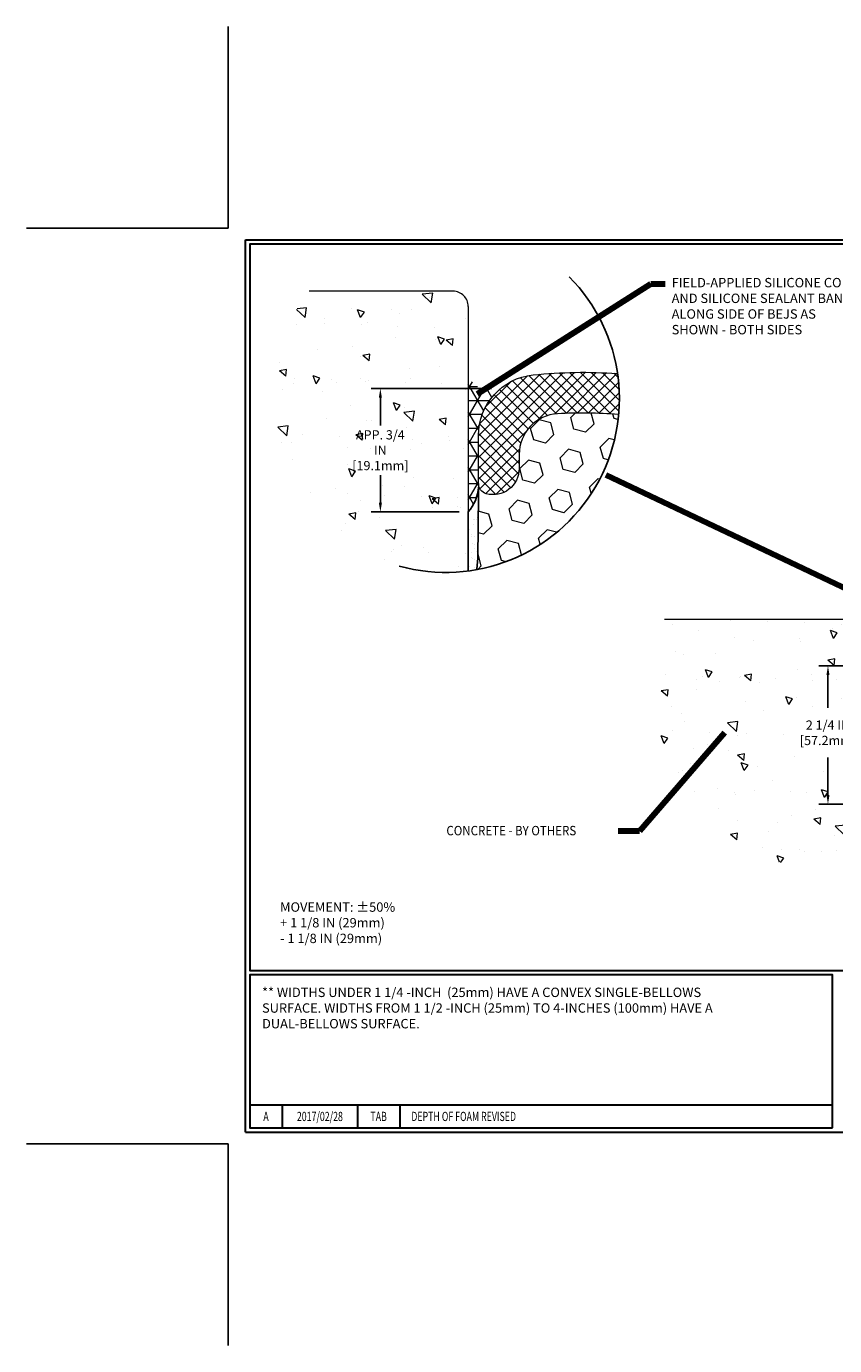
# Model space of a CAD drawing. Extents: x 187.2 to 213.6, y 390.4 to 411.9.
import ezdxf
from ezdxf.enums import TextEntityAlignment as Align

# ---------------------------------------------------------------- set-up
doc = ezdxf.new("R2010")
doc.units = 0
doc.header["$LTSCALE"] = 5
doc.header["$MEASUREMENT"] = 0
doc.linetypes.add('PHANTOMX2', pattern=[5, 2.5, -0.5, 0.5, -0.5, 0.5, -0.5])
doc.layers.get('DEFPOINTS').update_dxf_attribs({"linetype": 'CONTINUOUS'})
for name, color, linetype, lineweight in [('CONCRETE - H', 130, 'CONTINUOUS', 9), ('CONCRETE - L', 132, 'PHANTOMX2', 20), ('CORNER BEAD - H', 50, 'CONTINUOUS', 15), ('EPOXY ADHESIVE - H', 50, 'CONTINUOUS', 15), ('EPOXY ADHESIVE - L', 52, 'CONTINUOUS', 25), ('FOAM INSERT - H', 150, 'CONTINUOUS', 15), ('SILICONE BELLOWS - H', 20, 'CONTINUOUS', 13), ('SILICONE BELLOWS - L', 22, 'CONTINUOUS', 13), ('TBLOCK-T3', 241, 'CONTINUOUS', 20), ('TBLOCK-T5', 111, 'CONTINUOUS', 30), ('TEXT - 4', 241, 'CONTINUOUS', 25)]:
    doc.layers.add(name, color=color, linetype=linetype, lineweight=lineweight)
doc.layers.add('DIMS', color=50, linetype='CONTINUOUS')
doc.styles.add('ROMANC', font='ROMANC.shx', dxfattribs={"width": 0.7, "height": 3.2})
doc.styles.add('ROMANS', font='romans', dxfattribs={"width": 0.9})
doc.dimstyles.get("Standard").update_dxf_attribs({"dimtxt": 0.18, "dimasz": 0.18, "dimexe": 0.18, "dimexo": 0.0625, "dimgap": 0.09, "dimtad": 0, "dimtih": 1, "dimtoh": 1, "dimdec": 4, "dimzin": 0, "dimdsep": 46, "dimtxsty": 'Standard', "dimcen": 0.09, "dimadec": 0, "dimazin": 0, "dimtfac": 1, "dimtdec": 4, "dimtofl": 0, "dimtmove": 0, "dimatfit": 3, "dimfxl": 1, "dimtolj": 1, "dimtzin": 0, "dimarcsym": 0})
doc.dimstyles.new('STANDARD$0', dxfattribs={"dimtxt": 0.18, "dimasz": 0.18, "dimexe": 0.18, "dimexo": 0.0625, "dimgap": 0.09, "dimtad": 0, "dimtih": 1, "dimtoh": 1, "dimdec": 4, "dimzin": 0, "dimdsep": 46, "dimtxsty": 'Standard', "dimcen": 0.09, "dimadec": 0, "dimazin": 0, "dimtfac": 1, "dimtdec": 4, "dimtofl": 0, "dimtmove": 0, "dimatfit": 3, "dimfxl": 1, "dimtolj": 1, "dimtzin": 0, "dimarcsym": 0})
pattern_1 = [(140, (0, 0), (0.1129538429686713, 1.291068328681356), [0.135, -1.485]), (85.00000000000001, (0, 0), (-1.353945840660021, -0.2497524005033999), [0.108, -1.188]), (190.45144446, (0.009412819200000005, 0.1075890258), (-1.240991983743533, 1.041315924108801), [0.1147323456, -1.2620558016]), (136.1842, (-0.36, 2.204364238465236e-17), (0.2979347054275379, 1.92103439520883), [0.2025, -2.2275]), (186.63563549, (-0.3351720474, 0.160086141), (-1.753413481394191, 1.682391502213611), [0.1720986156, -1.893084768]), (81.18416399000002, (-0.36, 2.204364238465236e-17), (-1.753413480485982, 1.682391501098591), [0.162, -1.7820000018]), (111, (-0.27, 0.18), (0.7247140031976099, 1.074432693813231), [0.135, -1.485]), (56.00000000000004, (-0.27, 0.18), (-1.305270081084335, 0.4379675974588472), [0.108, -1.188]), (161.45144474, (-0.2096071668, 0.2695360572), (-0.5805560750514368, 1.512400278113948), [0.114732342, -1.2620558016]), (127.5, (0, 0), (-0.5992089368963607, 0.02188773957112324), [0, -1.1736, 0, -1.206, 0, -1.1925]), (97.50000000000001, (0, 0), (-0.7099410813882484, 0.4735251673958675), [0, -0.6876, 0, -1.1466, 0, -0.4545]), (57.49999999999999, (-2.457866125888738e-17, -0.4014), (0.04059876912188361, 0.9608803851103361), [0, -0.4499999999999999, 0, -1.404, 0, -1.863]), (47.5, (-3.560048245121356e-17, -0.5814), (-0.1801889681981718, 1.049735104816295), [0, -0.585, 0, -0.9323999999999999, 0, -1.323])]

# ---------------------------------------------------------------- blocks, each defined once
blk = doc.blocks.new('*D5')
at = {"layer": 'DEFPOINTS', "color": 0, "transparency": 16777216}
for p in [(200.208006442001, 401.5042183319067), (202.4834020216038, 401.5042183319067), (202.0000579839713, 399.2542183319067)]:
    blk.add_point(p, dxfattribs=at)
at = {"layer": 'DIMS', "transparency": 16777216}
for p, q in [((202.3334020216038, 401.5042183319067), (200.058006442001, 401.5042183319067)), ((200.208006442001, 401.3542183319067), (200.208006442001, 400.8178756234672)), ((200.208006442001, 399.4042183319067), (200.208006442001, 400.0107327662013)), ((201.8500579839713, 399.2542183319067), (200.058006442001, 399.2542183319067))]:
    blk.add_line(p, q, dxfattribs=at)
for points in [[(200.183006442001, 401.3542183319067), (200.233006442001, 401.3542183319067), (200.208006442001, 401.5042183319067)], [(200.183006442001, 399.4042183319067), (200.233006442001, 399.4042183319067), (200.208006442001, 399.2542183319067)]]:
    blk.add_solid(points, dxfattribs=at)
at = {"layer": 'DIMS', "transparency": 16777216, "insert": (200.208006442001, 400.4143041948343), "char_height": 0.15, "attachment_point": 5, "rotation": 0.0009999999999999998, "style": 'ROMANS'}
blk.add_mtext('\\A1;2 1/4 IN^J [57.2mm]', dxfattribs=at)
blk = doc.blocks.new('*D7')
at = {"layer": 'DEFPOINTS', "color": 0, "transparency": 16777216}
for p in [(194.8872127869671, 406.0126871170752), (192.9307796437498, 404.0048448501615), (194.3594530518177, 404.0048448501615)]:
    blk.add_point(p, dxfattribs=at)
at = {"layer": 'DIMS', "transparency": 16777216}
for p, q in [((194.7372127869671, 406.0126871170752), (192.7807796437498, 406.0126871170752)), ((192.9307796437498, 405.8626871170752), (192.9307796437498, 405.4123374122512)), ((192.9307796437498, 404.1548448501615), (192.9307796437498, 404.6051945549854)), ((194.2094530518177, 404.0048448501615), (192.7807796437498, 404.0048448501615))]:
    blk.add_line(p, q, dxfattribs=at)
for points in [[(192.9057796437498, 405.8626871170752), (192.9557796437498, 405.8626871170752), (192.9307796437498, 406.0126871170752)], [(192.9057796437498, 404.1548448501615), (192.9557796437498, 404.1548448501615), (192.9307796437498, 404.0048448501615)]]:
    blk.add_solid(points, dxfattribs=at)
at = {"layer": 'DIMS', "transparency": 16777216, "insert": (192.9307796437498, 405.0087659836184), "char_height": 0.15, "attachment_point": 5, "rotation": 0.0009999999999999998, "style": 'ROMANS'}
blk.add_mtext('\\A1;APP. 3/4 IN^J[19.1mm]', dxfattribs=at)

msp = doc.modelspace()

# ---------------------------------------------------------------- hatches: boundary and pattern name
at = {"layer": 'CONCRETE - H'}
h = msp.add_hatch(dxfattribs=at)
h.set_pattern_fill('AR-CONC', color=256, scale=0.18, angle=90)
h.set_pattern_definition(pattern_1)
h.paths.add_polyline_path([(194.3594530518153, 407.3455657263211, 0.4142135623730951), (194.1111506759224, 407.5938681022139), (191.7736901114524, 407.5938681022141, 0.5338170979719342), (193.2370946070124, 403.1258201996262, 0.1007065511688243), (194.3594530518153, 403.0455414690681)])
h.paths.add_polyline_path([(192.2536416175321, 404.7319684510024), (193.6079273316115, 404.7319920877472), (193.6079171713019, 405.3141349448013), (192.2536314572225, 405.3141113080566)], flags=24)
h = msp.add_hatch(dxfattribs=at)
h.set_pattern_fill('AR-CONC', color=256, scale=0.18, angle=90)
h.set_pattern_definition(pattern_1)
edge = h.paths.add_edge_path()
edge.add_spline(control_points=[(197.5514084498782, 402.2536369541972), (197.4217175890194, 401.438341635283), (197.0915909581042, 399.3630165502932), (199.8542110786271, 397.9512204549266), (201.5040841397928, 397.7869960101634), (202.0000579839713, 397.7376279520414)], knot_values=[0, 0, 0, 0, 2.298388572307658, 5.850522318116999, 7.377315475621559, 7.377315475621559, 7.377315475621559, 7.377315475621559], degree=3, periodic=0)
edge.add_line((202.0000579839713, 397.7376279520414), (202.0000579839713, 400.8800100448188))
edge.add_arc((201.8831778213207, 401.8130463459404), 0.9403285126125024, 180, 277.14016942308257, ccw=False)
edge.add_arc((201.8831778213206, 401.8130463459404), 0.9403285126124672, 152.0598068203813, 179.9999999999966, ccw=False)
edge.add_line((201.0524566722291, 402.2536369541972), (197.5514084498782, 402.2536369541972))
edge = h.paths.add_edge_path(flags=17)
edge.add_arc((201.9063079839713, 402.1598869541972), 0.09375, 0, 90)
edge.add_line((201.9063079839713, 402.2536369541972), (201.0524566722291, 402.2536369541972))
edge.add_arc((201.8831778213206, 401.8130463459404), 0.9403285126124938, 152.0598068203813, 179.9999999999965)
edge.add_arc((201.8831778213207, 401.8130463459404), 0.9403285126124956, 180, 277.1401694230809)
edge.add_line((202.0000579839713, 400.8800100448188), (202.0000579839713, 402.1598869541972))
h.paths.add_polyline_path([(199.5437563900667, 400.0486308203905), (200.9173009938599, 400.0486501374453), (200.9172908335503, 400.7631008102972), (199.5437462297571, 400.7630814932423)], flags=16)
at = {"layer": 'CORNER BEAD - H'}
h = msp.add_hatch(dxfattribs=at)
h.set_pattern_fill('NET3', color=256, scale=1.801631276955851, style=0)
h.set_pattern_definition([(0, (0, 0), (0, 0.2252039096194814), []), (59.99999999999999, (0, 0), (-0.1950323067620456, 0.1126019548097407), []), (120, (0, 0), (-0.1950323067620456, -0.1126019548097406), [])])
edge = h.paths.add_edge_path()
edge.add_line((194.3594530518177, 404.0048448501615), (194.3594530518153, 406.2695887641188))
edge.add_arc((194.7248929217003, 406.3497752947654), 0.3741339041021521, 192.3759737203503, 295.7124581581674)
edge.add_arc((195.5181974726539, 405.2456646634172), 0.9932095035724939, 129.4421404586235, 179.9999999999508)
edge.add_line((194.5249879690814, 405.2456646634181), (194.5249879690795, 404.4067483632695))
edge.add_arc((193.8382991380251, 404.4545380860912), 0.6883497717747249, 319.20975106185494, 356.0189514340846, ccw=False)
at = {"layer": 'EPOXY ADHESIVE - H'}
h = msp.add_hatch(dxfattribs=at)
h.set_pattern_fill('AR-SAND', color=256, scale=0.1, style=0)
h.set_pattern_definition([(37.50000000000001, (0, 0), (-0.006299335810960816, 0.1926823769013159), [0, -0.152, 0, -0.17, 0, -0.1625]), (7.499999999999999, (0, 0), (0.1769776705267727, 0.282214606522974), [0, -0.082, 0, -0.137, 0, -0.0525]), (327.5, (-0.123, 0), (0.3114141861751495, 0.0005659053536964942), [0, -0.05, 0, -0.18, 0, -0.235]), (317.5, (-0.123, 0), (0.3006126604572294, 0.08776755649342494), [0, -0.025, 0, -0.118, 0, -0.135])])
edge = h.paths.add_edge_path()
edge.add_arc((193.9895527419197, 405.8469551692418), 2.821657667488028, 277.5327723431261, 280.6799699244659)
edge.add_line((194.5124710645364, 403.0741752608527), (194.5148838895677, 403.1041383798725))
edge.add_line((194.5148838895677, 403.1041383798726), (194.5249879690773, 403.80981872518))
edge.add_line((194.5249879690773, 403.80981872518), (194.5249879690776, 404.2576454331864))
edge.add_arc((193.8382991380392, 404.3054351560316), 0.688349771760372, 319.2097510611171, 356.0189514320576, ccw=False)
edge.add_line((194.3594530518152, 403.8557419201044), (194.3594530518152, 403.0496482941862))
at = {"layer": 'FOAM INSERT - H'}
h = msp.add_hatch(dxfattribs=at)
h.set_pattern_fill('HEX', color=256, scale=1.562649618952499, angle=45, style=0)
h.set_pattern_definition([(45, (-340.6449363209034, -658.8763011688507), (-0.2392308883242616, 0.2392308883242617), [0.1953312023690623, -0.3906624047381247]), (165, (-340.6449363209034, -658.8763011688507), (-0.0875645824965979, -0.3267954708208595), [0.1953312023690623, -0.3906624047381247]), (104.9999999999999, (-340.5068163031308, -658.7381811510782), (-0.3267954708208596, -0.08756458249659775), [0.1953312023690623, -0.3906624047381247])])
edge = h.paths.add_edge_path()
edge.add_arc((193.9895527419212, 405.8469551692421), 2.821657667488028, 280.4281912513591, 354.7818823566967)
edge.add_arc((196.226495153677, 398.3293719298566), 7.283536359524337, 85.4876764007717, 93.26596841941407)
edge.add_arc((195.8492673071765, 404.9400143558604), 0.6621396690477143, 93.26596841941398, 180)
edge.add_line((195.1871276381289, 404.9400143558604), (195.1871276381289, 404.7094246574026))
edge.add_arc((194.763358249914, 404.7094246574028), 0.4237693882148303, 254.742476716738, 359.99999999997965, ccw=False)
edge.add_arc((194.6971442830332, 404.4666802450473), 0.1721563139523032, 179.9999999998998, 254.7424767167474, ccw=False)
edge.add_line((194.5249879690809, 404.4666802450475), (194.5249879690809, 404.2855777532121))
edge.add_line((194.5249879690809, 404.2855777532121), (194.5148838895678, 403.2532413099295))
edge.add_line((194.5148838895678, 403.2532413099294), (194.5002814428024, 403.0719041451002))
at = {"layer": 'SILICONE BELLOWS - H'}
h = msp.add_hatch(dxfattribs=at)
h.set_pattern_fill('ANSI37', color=256, style=0)
h.set_pattern_definition([(45, (0, 0), (-0.08838834764831843, 0.08838834764831845), []), (135, (0, 0), (-0.08838834764831845, -0.08838834764831843), [])])
edge = h.paths.add_edge_path()
edge.add_arc((193.9895527419212, 405.8469551692418), 2.821657667488028, 354.7818823567507, 368.3280084626241)
edge.add_arc((196.2264951536763, 398.3293719298566), 7.945676028572104, 85.99494847961239, 95.84727710126587)
edge.add_arc((195.5181974726529, 405.2456646634176), 0.9932095035715348, 95.84727710126984, 179.9999999999826)
edge.add_line((194.5249879690814, 405.2456646634181), (194.524987969081, 404.4666802450475))
edge.add_arc((194.6971442830335, 404.4666802450473), 0.1721563139523997, 179.9999999999499, 254.7424767048359)
edge.add_arc((194.763358249914, 404.7094246574026), 0.4237693882148263, 254.7424767119132, 359.99999999599)
edge.add_line((195.1871276381289, 404.709424657373), (195.1871276381289, 404.940014355861))
edge.add_arc((195.8492673071765, 404.9400143558604), 0.6621396690476703, 93.26596841940818, 179.9999999999609, ccw=False)
edge.add_arc((196.226495153677, 398.3293719298568), 7.283536359524173, 85.48767640072441, 93.2659684194129, ccw=False)

# ---------------------------------------------------------------- linework, layer by layer
at = {"layer": 'CONCRETE - L'}
for p, q in [((194.1111506759224, 407.5938681022141), (191.7736901114522, 407.5938681022141)), ((194.3594530518153, 407.3455657263211), (194.3594530518153, 403.0496482941863)), ((201.9063079839713, 402.2536369541972), (197.5514084498782, 402.2536369541972))]:
    msp.add_line(p, q, dxfattribs=at)
msp.add_arc((194.1111506759224, 407.3455657263211), 0.2483023758928758, 0, 90, dxfattribs=at)
at = {"layer": 'DEFPOINTS'}
for p, q in [((190.4566018577023, 408.6185965123589), (190.4566018577023, 411.8998465123589)), ((187.1753518577023, 408.6185965123589), (190.4566018577023, 408.6185965123589)), ((187.1753518577023, 393.7310965123588), (190.4566018577023, 393.7310965123588)), ((190.4566018577023, 390.4498465123588), (190.4566018577023, 393.7310965123588))]:
    msp.add_line(p, q, dxfattribs=at)
at = {"layer": 'EPOXY ADHESIVE - L'}
msp.add_lwpolyline([(194.3594530518153, 403.0496482941863), (194.3594530518153, 404.0048448501615, 0.1620058556651933), (194.5249879690777, 404.4067483632435), (194.5249879690809, 404.2855777532121), (194.5148838895678, 403.2532413099294), (194.5002814428024, 403.0719041451003)], format="xyb", dxfattribs=at)
at = {"layer": 'FOAM INSERT - H'}
msp.add_lwpolyline([(196.7995165843824, 405.5903324958193, 0.03395223865921718), (195.8115445225264, 405.6010785984607, 0.3976149454784775), (195.1871276381289, 404.9400143558604), (195.1871276381289, 404.7094246574026, -0.494543123346753), (194.6518399899088, 404.3005919629255, -0.338201600715427), (194.5249879690809, 404.4666802450475), (194.5249879690795, 404.4067483632695), (194.5249879690809, 404.2855777532121), (194.5148838895678, 403.2532413099294), (194.5002814428024, 403.0719041451003)], format="xyb", dxfattribs=at)
at = {"layer": 'SILICONE BELLOWS - L'}
msp.add_lwpolyline([(196.7995165843954, 405.5903324958182, 0.03395223865965906), (195.8115445225266, 405.6010785984607, 0.3976149454782798), (195.1871276381289, 404.9400143558609), (195.1871276381289, 404.709424657373, -0.4945431233511738), (194.6518399898743, 404.3005919629348, -0.338201600657344), (194.5249879690809, 404.4666802450473), (194.5249879690814, 405.2456646634181, -0.3846288021944164), (195.4170120896494, 406.233706482498, -0.0430153947514785), (196.7814563220955, 406.2556437932595, -0.0430153947514785)], format="xyb", dxfattribs=at)
at = {"layer": 'TBLOCK-T5'}
for p, q in [((190.7378518577024, 393.9185965123588), (190.7378518577024, 408.4310965123587)), ((190.7378518577024, 408.4310965123587), (210.0316018577024, 408.4310965123587)), ((190.8078711508981, 394.3636158055544), (200.2811568722339, 394.3636158055544)), ((191.3348828655114, 394.3636158055544), (191.3348828655114, 393.9886158055546)), ((192.5596633471629, 394.3636158055544), (192.5596633471629, 393.9886158055546)), ((193.2460788136576, 394.3636158055544), (193.2460788136576, 393.9886158055546)), ((190.7378518577024, 393.9185965123588), (210.0316018577024, 393.9185965123588))]:
    msp.add_line(p, q, dxfattribs=at)
for points in [[(209.9615825645066, 396.5464020589769), (209.9615825645066, 408.3610772191631), (190.8078711508981, 408.3610772191631), (190.8078711508981, 396.5464020589769)], [(200.2811568722339, 393.9886158055546), (200.2811568722339, 396.4763827657812), (190.8078711508981, 396.4763827657812), (190.8078711508981, 393.9886158055546)]]:
    msp.add_lwpolyline(points, close=True, dxfattribs=at)
at = {"layer": 'TEXT - 4'}
msp.add_arc((193.995541430299, 405.8436337342051), 2.821657667488078, 254.4074387775454, 44.72373782330983, dxfattribs=at)

# ---------------------------------------------------------------- texts
at = {"layer": 'TBLOCK-T3', "style": 'ROMANC', "width": 0.7}
for s, p in [('A', (191.0713770082035, 394.1761158055548)), ('2017/02/28', (191.947273106336, 394.1761158055548)), ('TAB', (192.9028710804091, 394.1761158055548))]:
    msp.add_text(s, height=0.1499999999999982, dxfattribs=at).set_placement(p, align=Align.MIDDLE_CENTER)
msp.add_text('DEPTH OF FOAM REVISED', height=0.1499999999999982, dxfattribs=at).set_placement((193.4340686711565, 394.1761158055548), align=Align.MIDDLE_LEFT)
at = {"layer": 'TEXT - 4', "style": 'ROMANS', "width": 0.9}
msp.add_text('CONCRETE - BY OTHERS', height=0.1528532608695652, dxfattribs=at).set_placement((194.0039944628441, 398.7473369165569))
at = {"layer": 'TEXT - 4', "char_height": 0.1528532608695652, "attachment_point": 1, "style": 'ROMANS'}
for s, insert in [('FIELD-APPLIED SILICONE CORNER BEAD \\PAND SILICONE SEALANT BAND FORCED DOWN\\PALONG SIDE OF BEJS AS\\PSHOWN - BOTH SIDES', (197.6672699422981, 407.8097316655759)), ('** WIDTHS UNDER 1 1/4 -INCH  (25mm) HAVE A CONVEX SINGLE-BELLOWS SURFACE. WIDTHS FROM 1 1/2 -INCH (25mm) TO 4-INCHES (100mm) HAVE A DUAL-BELLOWS SURFACE.', (191.006918698005, 396.2704734514815))]:
    msp.add_mtext_dynamic_manual_height_columns(s, width=7.900624044562573, gutter_width=25, heights=[0], dxfattribs=dict(at, insert=insert))
at = {"layer": 'TEXT - 4', "insert": (191.3007160838314, 397.6571595807645), "char_height": 0.1528532608695652, "attachment_point": 1, "style": 'ROMANS'}
msp.add_mtext('MOVEMENT: ±50%\\P^I^I+ 1 1/8 IN (29mm)\\P^I^I- 1 1/8 IN (29mm)', dxfattribs=at)

# ---------------------------------------------------------------- dimensions: what is measured, and where the dimension line sits
at = {"layer": 'DIMS'}
for base, p1, p2, text, dimstyle, picture, middle in [((192.9307796437498, 404.0048448501615), (194.8872127869671, 406.0126871170752), (194.3594530518177, 404.0048448501615), 'APP. 3/4 IN^J[19.1mm]', 'STANDARD$0', '*D7', (192.9307796437498, 405.0087659836184)), ((200.208006442001, 401.5042183319067), (202.0000579839713, 399.2542183319067), (202.4834020216038, 401.5042183319067), '<>^J[]', 'Standard', '*D5', (200.208006442001, 400.4143041948343))]:
    dim = msp.add_linear_dim(base=base, p1=p1, p2=p2, angle=90, text=text, dimstyle=dimstyle, override={"dimtxt": 0.15, "dimasz": 0.15, "dimexe": 0.15, "dimexo": 0.15, "dimgap": 0.15, "dimtih": 0, "dimtoh": 0, "dimlunit": 5, "dimpost": ' IN', "dimtxsty": 'ROMANS', "dimdle": 0.05, "dimclrd": 256, "dimclre": 256, "dimclrt": 256, "dimtfac": 0.45, "dimtdec": 2, "dimfrac": 2, "dimlwd": 65535, "dimlwe": 65535}, dxfattribs=at)
    dim.commit()
    dim.dimension.update_dxf_attribs({"geometry": picture, "text_midpoint": middle, "dimtype": 160, "text_rotation": 0.001})

# ---------------------------------------------------------------- leaders
at = {"layer": 'TEXT - 4'}
for points, override in [([(194.5076474829307, 405.9268581786329), (197.3305011622261, 407.7147029719492), (197.5595668870598, 407.7147029719492)], {"dimtxt": 0.7, "dimasz": 0.15, "dimexe": 0.5, "dimexo": 0.5, "dimtih": 0, "dimtoh": 0, "dimtxsty": 'ROMANS', "dimdle": 0.05, "dimclrd": 256, "dimclre": 256, "dimclrt": 256, "dimtfac": 0.3, "dimlwd": 65535, "dimlwe": 65535}), ([(196.5988711723644, 404.6074107357821), (201.1803444653744, 402.4377406595061)], {"dimtxt": 0.7, "dimasz": 0.15, "dimexe": 0.5, "dimexo": 0.5, "dimtih": 0, "dimtoh": 0, "dimtxsty": 'ROMANS', "dimdle": 0.05, "dimclrd": 256, "dimclre": 256, "dimclrt": 256, "dimtfac": 0.3, "dimlwd": 65535, "dimlwe": 65535}), ([(198.5268182450159, 400.4111336875614), (197.1456665175136, 398.8168799214047), (196.7985161580963, 398.8168799214047)], {"dimtxt": 4, "dimasz": 0.15, "dimexe": 1, "dimexo": 1, "dimtih": 0, "dimtoh": 0, "dimdec": 2, "dimtxsty": 'ROMANS', "dimdle": 0.05, "dimclrd": 256, "dimclre": 256, "dimclrt": 256, "dimtfac": 0.45, "dimtdec": 2, "dimlwd": 65535, "dimlwe": 65535})]:
    msp.add_leader(points, dimstyle='Standard', override=override, dxfattribs=at)

doc.saveas('drawing.dxf')
